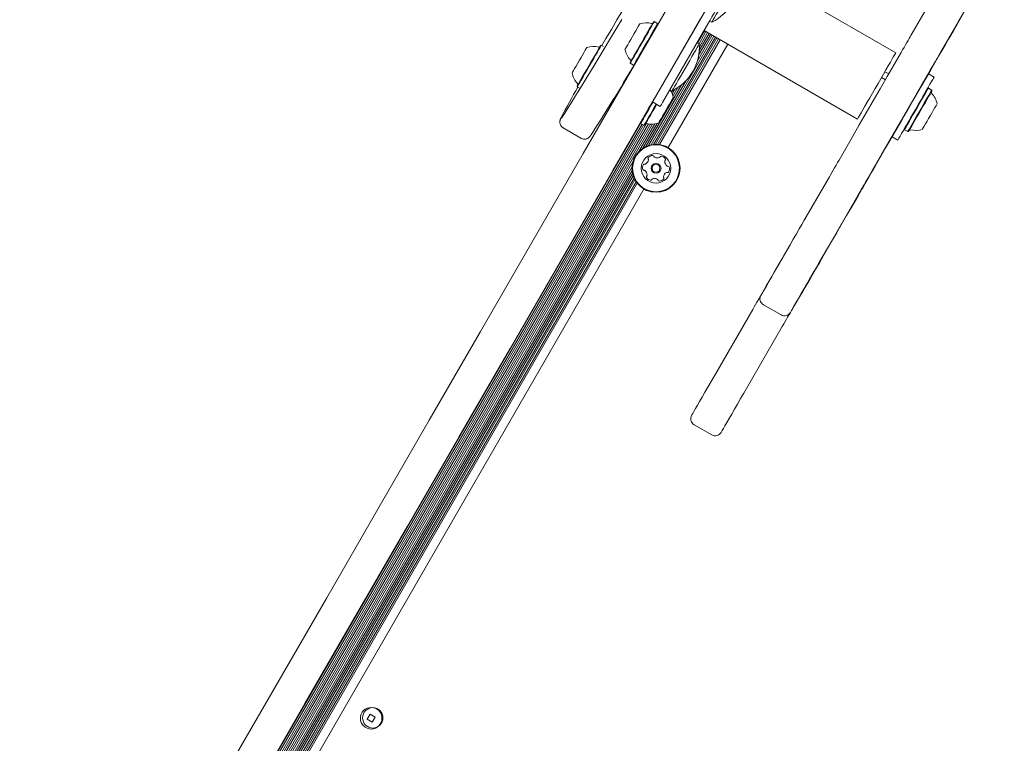
# Model space of a CAD drawing. Units: millimetres. Extents: x -3849 to 4281, y -5459 to 5141.
# Drawn here: x -2295 to -1861, y 475 to 794 of the extents above; entities that cross this region are included whole.
import ezdxf

# ---------------------------------------------------------------- set-up
doc = ezdxf.new("R2010")
doc.units = ezdxf.units.MM
doc.header["$LTSCALE"] = 1000
doc.layers.add('1 EQUIPMENT', color=7, linetype='Continuous', lineweight=18)

# ---------------------------------------------------------------- blocks, each defined once
blk = doc.blocks.new('EQ 03-1017')
at = {"layer": '1 EQUIPMENT'}
for p, q in [((-1909.19, 779.03), (-1976.76, 818.04)), ((-1902.5, 786.62), (-1895.34, 799.01)), ((-1995.15, 794.19), (-2015.36, 759.18)), ((-2015.55, 792.76), (-2015.89, 792.67)), ((-2014.08, 791.91), (-2015.55, 792.76)), ((-2013.99, 791.57), (-2014.08, 791.91)), ((-1991.68, 792.19), (-2011.9, 757.18)), ((-1991.19, 793.05), (-1990.24, 792.5)), ((-1882.35, 791.51), (-1889.5, 779.12)), ((-1882.98, 790.22), (-1882.89, 790.38)), ((-2016.97, 738.49), (-1989.33, 786.37)), ((-2015.94, 738.66), (-1988.62, 785.97)), ((-2014.99, 738.72), (-1987.94, 785.57)), ((-2014.07, 738.69), (-1987.24, 785.17)), ((-1996.68, 775.22), (-1990.01, 786.77)), ((-1996.56, 783.44), (-1993.48, 788.77)), ((-1996.01, 777.99), (-1990.71, 787.17)), ((-1995.86, 783.04), (-1992.78, 788.37)), ((-1995.77, 780), (-1991.4, 787.57)), ((-1995.7, 781.73), (-1992.1, 787.97)), ((-1993.61, 788.85), (-1926.05, 749.84)), ((-2038.89, 782.35), (-2039.23, 782.26)), ((-2037.95, 781.81), (-2038.89, 782.35)), ((-2013.21, 738.6), (-1986.55, 784.77)), ((-2009.51, 737.3), (-1983.22, 782.85)), ((-1995.74, 782.97), (-1996.69, 783.52)), ((-2026.22, 774.78), (-2026.13, 774.44)), ((-2026.13, 774.44), (-2024.66, 773.59)), ((-2024.66, 773.59), (-2024.31, 773.68)), ((-2026.99, 769.05), (-2027.15, 769.14)), ((-1915.49, 768.12), (-1913.76, 767.12)), ((-1912.26, 769.71), (-1913.99, 770.71)), ((-1892.29, 768.29), (-1894.8, 769.74)), ((-2049.56, 764.37), (-2049.46, 764.03)), ((-2049.46, 764.03), (-2048.72, 763.6)), ((-2019.25, 737.74), (-2003.57, 764.91)), ((-2018.04, 738.21), (-2001.5, 766.87)), ((-2007.34, 759.96), (-2005.18, 763.69)), ((-1894.79, 763.47), (-1895.13, 763.37)), ((-1893.31, 762.62), (-1894.79, 763.47)), ((-2032.33, 760.58), (-2031.99, 760.38)), ((-2008.69, 762.73), (-2007.74, 762.18)), ((-2008.57, 762.65), (-2008.56, 762.65)), ((-2008.09, 761.85), (-2007.86, 762.25)), ((-2007.69, 760.98), (-2006.65, 762.77)), ((-1893.22, 762.27), (-1893.31, 762.62)), ((-2016.37, 757.44), (-2012.9, 755.44)), ((-2291.64, 272.35), (-2017.24, 747.63)), ((-2291.1, 281.27), (-2021.6, 748.05)), ((-2290.94, 271.94), (-2016.31, 747.62)), ((-2290.41, 280.88), (-2020.96, 747.58)), ((-2289.71, 280.47), (-2020.26, 747.17)), ((-2289.03, 280.08), (-2018.94, 747.88)), ((-2288.32, 279.67), (-2018.1, 747.72)), ((-2022.38, 735.52), (-2015.35, 747.7)), ((-2021.66, 748.27), (-2021.57, 747.93)), ((-2021.57, 747.93), (-2020.1, 747.08)), ((-2020.6, 736.99), (-2014.29, 747.91)), ((-2020.1, 747.08), (-2019.76, 747.17)), ((-2055.66, 745.96), (-2047.91, 741.37)), ((-1910.81, 742.02), (-1908.3, 740.57)), ((-1905.46, 745.49), (-1905.37, 745.14)), ((-1905.37, 745.14), (-1903.89, 744.29)), ((-1903.89, 744.29), (-1903.55, 744.39)), ((-2290.85, 268.9), (-2025.36, 728.73)), ((-2290.78, 270.64), (-2024.98, 731.02)), ((-2291.1, 266.89), (-2025.34, 727.2)), ((-2290.62, 266.1), (-2025.14, 725.91)), ((-2289.54, 266.38), (-2024.85, 724.84)), ((-2288.51, 266.54), (-2024.48, 723.86)), ((-2287.57, 266.6), (-2024.06, 723.02)), ((-2286.64, 266.58), (-2023.57, 722.23)), ((-2285.79, 266.48), (-2023.06, 721.53)), ((-1948.59, 706.78), (-1938.82, 723.71)), ((-2282.09, 265.19), (-2020.09, 718.98)), ((-1925.82, 716.21), (-1935.6, 699.28)), ((-1950.65, 673.2), (-1950.57, 673.15)), ((-1967.5, 668.03), (-1959.7, 663.53)), ((-1989.1, 636.63), (-1972.17, 665.95)), ((-1959.18, 658.44), (-1976.1, 629.12)), ((-1998.02, 615.17), (-1990.23, 610.66)), ((-2140.74, 487.61), (-2142.04, 485.36)), ((-2138.49, 486.31), (-2140.74, 487.61)), ((-2139.79, 484.06), (-2138.49, 486.31)), ((-2142.04, 485.36), (-2139.79, 484.06)), ((-2142.01, 485.41), (-2141.98, 485.32))]:
    blk.add_line(p, q, dxfattribs=at)
at = {"layer": '1 EQUIPMENT', "flags": 128}
for points in [[(-2295.11, 304.65), (-2272.61, 343.62), (-2250.09, 382.62), (-2227.56, 421.66), (-2205.01, 460.71), (-2182.45, 499.79), (-2159.87, 538.89), (-2137.29, 578.01), (-2114.69, 617.14), (-2092.09, 656.29), (-2069.49, 695.44), (-2046.88, 734.61), (-2024.26, 773.77), (-2001.65, 812.95)], [(-1988.65, 805.44), (-2011.27, 766.27), (-2033.88, 727.1), (-2056.49, 687.94), (-2079.1, 648.78), (-2101.7, 609.64), (-2124.29, 570.51), (-2146.88, 531.39), (-2169.45, 492.29), (-2192.01, 453.21), (-2214.56, 414.15), (-2237.1, 375.12), (-2259.62, 336.12), (-2282.12, 297.15)], [(-2056.57, 750.19), (-2056.54, 750.22), (-2056.2, 750.68), (-2055.68, 751.44), (-2054.99, 752.5), (-2054.12, 753.85), (-2053.09, 755.48), (-2051.89, 757.39), (-2050.54, 759.58), (-2049.03, 762.02), (-2047.38, 764.72), (-2045.59, 767.66), (-2043.66, 770.82), (-2041.62, 774.2), (-2039.46, 777.77), (-2037.19, 781.53), (-2034.84, 785.46), (-2032.39, 789.54), (-2029.87, 793.75)], [(-1993.27, 858.86), (-1995.07, 855.87), (-1997.52, 851.79), (-2000.04, 847.58), (-2002.62, 843.25), (-2005.26, 838.83), (-2007.94, 834.33), (-2010.64, 829.77), (-2013.37, 825.17), (-2016.1, 820.55), (-2018.83, 815.94), (-2021.54, 811.34), (-2024.23, 806.78), (-2026.87, 802.28), (-2029.46, 797.87), (-2031.99, 793.54), (-2034.45, 789.34), (-2036.83, 785.27), (-2038.61, 782.2)], [(-1861.37, 827.86), (-1861.41, 827.78), (-1861.63, 827.4), (-1862.04, 826.69), (-1862.62, 825.69), (-1863.37, 824.39), (-1864.27, 822.82), (-1865.31, 821.02), (-1866.47, 819.01), (-1867.74, 816.82), (-1869.08, 814.49), (-1870.48, 812.07), (-1871.91, 809.59), (-1873.35, 807.1), (-1874.77, 804.64), (-1876.15, 802.25), (-1877.47, 799.97), (-1878.7, 797.84), (-1879.82, 795.9), (-1880.81, 794.18), (-1881.66, 792.71), (-1882.35, 791.51)], [(-1878.62, 797.77), (-1881.17, 793.35), (-1883.81, 788.78), (-1886.52, 784.09), (-1889.28, 779.3), (-1892.1, 774.42), (-1894.96, 769.47), (-1897.85, 764.47), (-1900.75, 759.44), (-1903.66, 754.39), (-1906.57, 749.35), (-1909.47, 744.34), (-1912.34, 739.36), (-1915.18, 734.45), (-1917.97, 729.62), (-1920.7, 724.89), (-1923.37, 720.27), (-1925.96, 715.78), (-1928.46, 711.45), (-1930.87, 707.27), (-1933.17, 703.28), (-1935.36, 699.49), (-1937.43, 695.9), (-1939.37, 692.54), (-1941.18, 689.41), (-1942.84, 686.53), (-1944.36, 683.91), (-1945.71, 681.56), (-1946.91, 679.48), (-1947.95, 677.69), (-1948.82, 676.19), (-1949.51, 674.98), (-1950.03, 674.08), (-1950.38, 673.48), (-1950.55, 673.18), (-1950.57, 673.15)], [(-1863.82, 823.61), (-1865.57, 820.58), (-1867.45, 817.31), (-1869.47, 813.82), (-1871.61, 810.11), (-1873.87, 806.19), (-1876.24, 802.1), (-1878.7, 797.82), (-1881.26, 793.4), (-1882.41, 791.4)], [(-1978.69, 814.7), (-1979.38, 813.51), (-1980.21, 812.06), (-1981.18, 810.39), (-1982.25, 808.54), (-1983.39, 806.55), (-1984.58, 804.49), (-1985.79, 802.4), (-1986.98, 800.33), (-1988.13, 798.35), (-1989.2, 796.5), (-1990.16, 794.83), (-1991, 793.38), (-1991.68, 792.19)], [(-1978.24, 813.29), (-1978.24, 813.28), (-1978.38, 813.04), (-1978.7, 812.49), (-1979.18, 811.65), (-1979.82, 810.55), (-1980.59, 809.21), (-1981.47, 807.68), (-1982.44, 806.01), (-1983.46, 804.24), (-1984.51, 802.43), (-1985.55, 800.63), (-1986.54, 798.9), (-1987.47, 797.3), (-1988.3, 795.86), (-1989, 794.64), (-1989.56, 793.67), (-1989.96, 792.98), (-1990.19, 792.59), (-1990.24, 792.5)], [(-2028.47, 780.5), (-2028.41, 780.59), (-2028.19, 780.98), (-2027.8, 781.64), (-2027.28, 782.55), (-2026.64, 783.65), (-2025.93, 784.88), (-2025.18, 786.18), (-2024.43, 787.48), (-2023.73, 788.7), (-2023.1, 789.79), (-2022.59, 790.68), (-2022.22, 791.32), (-2022.01, 791.68), (-2021.96, 791.76)], [(-2026.22, 774.78), (-2026.2, 774.81), (-2026.04, 775.1), (-2025.7, 775.68), (-2025.21, 776.53), (-2024.58, 777.63), (-2023.82, 778.94), (-2022.97, 780.41), (-2022.06, 781.99), (-2021.11, 783.63), (-2020.16, 785.28), (-2019.24, 786.87), (-2018.38, 788.36), (-2017.62, 789.68), (-2016.97, 790.81), (-2016.46, 791.69), (-2016.1, 792.3), (-2015.92, 792.62), (-2015.89, 792.67)], [(-2026.13, 774.44), (-2026.11, 774.47), (-2025.94, 774.77), (-2025.6, 775.36), (-2025.09, 776.23), (-2024.44, 777.36), (-2023.67, 778.7), (-2022.8, 780.2), (-2021.87, 781.82), (-2020.9, 783.51), (-2019.92, 785.19), (-2018.98, 786.82), (-2018.1, 788.34), (-2017.32, 789.7), (-2016.65, 790.85), (-2016.13, 791.76), (-2015.77, 792.39), (-2015.58, 792.71), (-2015.55, 792.76)], [(-2024.66, 773.59), (-2024.64, 773.62), (-2024.47, 773.91), (-2024.13, 774.51), (-2023.62, 775.38), (-2022.97, 776.51), (-2022.2, 777.85), (-2021.33, 779.35), (-2020.39, 780.97), (-2019.42, 782.66), (-2018.45, 784.34), (-2017.51, 785.97), (-2016.63, 787.49), (-2015.85, 788.85), (-2015.18, 790), (-2014.66, 790.91), (-2014.3, 791.54), (-2014.11, 791.86), (-2014.08, 791.91)], [(-2024.31, 773.68), (-2024.3, 773.71), (-2024.13, 774), (-2023.8, 774.58), (-2023.3, 775.43), (-2022.67, 776.53), (-2021.92, 777.84), (-2021.07, 779.31), (-2020.15, 780.89), (-2019.21, 782.53), (-2018.26, 784.18), (-2017.34, 785.77), (-2016.48, 787.25), (-2015.71, 788.58), (-2015.06, 789.71), (-2014.55, 790.59), (-2014.2, 791.2), (-2014.01, 791.52), (-2013.99, 791.57)], [(-1882.98, 790.22), (-1883.83, 788.75), (-1884.84, 786.99), (-1886.01, 784.97), (-1887.32, 782.7), (-1888.77, 780.2), (-1890.33, 777.49), (-1892, 774.59), (-1893.77, 771.53), (-1895.62, 768.33), (-1897.52, 765.03), (-1899.47, 761.65), (-1901.45, 758.22), (-1903.45, 754.77), (-1905.43, 751.33), (-1907.4, 747.93), (-1909.32, 744.59)], [(-1882.33, 791.35), (-1882.34, 791.32), (-1882.79, 790.55), (-1882.89, 790.38)], [(-1906.81, 779.16), (-1906.15, 780.29), (-1905.5, 781.41), (-1904.87, 782.51), (-1904.27, 783.55), (-1903.72, 784.51), (-1903.23, 785.35), (-1902.82, 786.06), (-1902.5, 786.62)], [(-2048.55, 775.72), (-2047.8, 777.02), (-2047.09, 778.25), (-2046.46, 779.34), (-2045.94, 780.24), (-2045.56, 780.89), (-2045.35, 781.26), (-2045.3, 781.35)], [(-2044.39, 773.32), (-2043.44, 774.96), (-2042.53, 776.55), (-2041.67, 778.03), (-2040.91, 779.34), (-2040.27, 780.46), (-2039.77, 781.32), (-2039.42, 781.92), (-2039.25, 782.22), (-2039.23, 782.26)], [(-2044.18, 773.19), (-2043.2, 774.88), (-2042.26, 776.5), (-2041.39, 778.02), (-2040.61, 779.36), (-2039.95, 780.5), (-2039.44, 781.39), (-2039.09, 782), (-2038.91, 782.31), (-2038.89, 782.35)], [(-1995.74, 782.97), (-1995.75, 782.96), (-1995.88, 782.72), (-1996.2, 782.17), (-1996.69, 781.33), (-1997.32, 780.23), (-1998.1, 778.89), (-1998.98, 777.36), (-1999.95, 775.69), (-2000.97, 773.92), (-2002.01, 772.11), (-2003.05, 770.31), (-2004.05, 768.58), (-2004.97, 766.98), (-2005.8, 765.54), (-2006.51, 764.32), (-2007.07, 763.35), (-2007.47, 762.66), (-2007.69, 762.27), (-2007.74, 762.18)], [(-1934.18, 731.75), (-1931.25, 736.83), (-1928.26, 741.99), (-1925.24, 747.23), (-1922.19, 752.52), (-1919.11, 757.84), (-1916.03, 763.19), (-1912.94, 768.54), (-1909.86, 773.87), (-1906.81, 779.16)], [(-1909.19, 779.03), (-1909.2, 779.02), (-1909.33, 778.79), (-1909.64, 778.25), (-1910.12, 777.41), (-1910.76, 776.3), (-1911.55, 774.94), (-1912.47, 773.35), (-1913.49, 771.58), (-1914.61, 769.65), (-1915.79, 767.61), (-1917, 765.5), (-1918.23, 763.37), (-1919.45, 761.26), (-1920.63, 759.22), (-1921.74, 757.29), (-1922.77, 755.51), (-1923.69, 753.92), (-1924.47, 752.56), (-1925.11, 751.45), (-1925.59, 750.62), (-1925.91, 750.08), (-1926.04, 749.85), (-1926.05, 749.84)], [(-1889.5, 779.12), (-1892.19, 774.47), (-1895.05, 769.52), (-1897.93, 764.52), (-1900.84, 759.49), (-1903.75, 754.44), (-1906.66, 749.4), (-1909.56, 744.39), (-1912.43, 739.41), (-1915.26, 734.5), (-1918.05, 729.67), (-1920.79, 724.94), (-1923.45, 720.32), (-1925.82, 716.21)], [(-1889.5, 779.12), (-1889.83, 778.56), (-1890.24, 777.85), (-1890.72, 777.01), (-1891.27, 776.05), (-1891.88, 775.01), (-1892.51, 773.91), (-1893.16, 772.78), (-1893.81, 771.66)], [(-2051.8, 770.09), (-2051.75, 770.17), (-2051.53, 770.55), (-2051.16, 771.2), (-2050.64, 772.1), (-2050.01, 773.19), (-2049.3, 774.42), (-2048.55, 775.72)], [(-2049.56, 764.37), (-2049.53, 764.41), (-2049.36, 764.72), (-2049.01, 765.31), (-2048.51, 766.18), (-2047.87, 767.29), (-2047.11, 768.61), (-2046.26, 770.09), (-2045.34, 771.67), (-2044.39, 773.32)], [(-2049.46, 764.03), (-2049.44, 764.07), (-2049.26, 764.38), (-2048.91, 764.99), (-2048.4, 765.88), (-2047.74, 767.02), (-2046.96, 768.37), (-2046.09, 769.88), (-2045.15, 771.51), (-2044.18, 773.19)], [(-1893.81, 771.66), (-1896.87, 766.36), (-1899.94, 761.03), (-1903.03, 755.69), (-1906.12, 750.34), (-1909.19, 745.02), (-1912.25, 739.73), (-1915.27, 734.49), (-1918.25, 729.32), (-1921.18, 724.25)], [(-1908.3, 740.57), (-1908.28, 740.59), (-1908.12, 740.87), (-1907.78, 741.46), (-1907.28, 742.33), (-1906.62, 743.47), (-1905.82, 744.86), (-1904.9, 746.46), (-1903.87, 748.24), (-1902.76, 750.15), (-1901.6, 752.17), (-1900.41, 754.23), (-1899.21, 756.3), (-1898.04, 758.32), (-1896.92, 760.26), (-1895.88, 762.07), (-1894.93, 763.71), (-1894.11, 765.14), (-1893.42, 766.33), (-1892.89, 767.26), (-1892.52, 767.9), (-1892.32, 768.24), (-1892.29, 768.29)], [(-1894.79, 763.47), (-1894.79, 763.46), (-1894.89, 763.28), (-1895.17, 762.8), (-1895.62, 762.02), (-1896.22, 760.98), (-1896.95, 759.72), (-1897.79, 758.27), (-1898.7, 756.68), (-1899.67, 755.02), (-1900.64, 753.33), (-1901.6, 751.67), (-1902.5, 750.1), (-1903.32, 748.68), (-1904.04, 747.45), (-1904.61, 746.45), (-1905.04, 745.72), (-1905.29, 745.28), (-1905.37, 745.14)], [(-2015.36, 759.18), (-2015.88, 758.28), (-2016.22, 757.7), (-2016.36, 757.45), (-2016.37, 757.44)], [(-2007.18, 759.34), (-2007.21, 759.29), (-2007.4, 758.96), (-2007.76, 758.35), (-2008.25, 757.49), (-2008.87, 756.42), (-2009.57, 755.21), (-2010.31, 753.92)], [(-1895.13, 763.37), (-1895.13, 763.37), (-1895.23, 763.2), (-1895.51, 762.72), (-1895.94, 761.96), (-1896.53, 760.95), (-1897.24, 759.72), (-1898.06, 758.3), (-1898.95, 756.75), (-1899.89, 755.13), (-1900.84, 753.47), (-1901.78, 751.86), (-1902.66, 750.33), (-1903.46, 748.94), (-1904.16, 747.73), (-1904.72, 746.76), (-1905.13, 746.04), (-1905.38, 745.61), (-1905.46, 745.49)], [(-1893.31, 762.62), (-1893.32, 762.61), (-1893.42, 762.43), (-1893.7, 761.95), (-1894.15, 761.17), (-1894.75, 760.13), (-1895.48, 758.87), (-1896.32, 757.42), (-1897.23, 755.83), (-1898.19, 754.17), (-1899.17, 752.48), (-1900.13, 750.82), (-1901.03, 749.25), (-1901.85, 747.83), (-1902.56, 746.6), (-1903.14, 745.6), (-1903.56, 744.87), (-1903.82, 744.43), (-1903.89, 744.29)], [(-1893.22, 762.27), (-1893.22, 762.27), (-1893.33, 762.1), (-1893.6, 761.62), (-1894.04, 760.86), (-1894.62, 759.85), (-1895.34, 758.61), (-1896.15, 757.2), (-1897.05, 755.65), (-1897.99, 754.02), (-1898.94, 752.37), (-1899.87, 750.76), (-1900.76, 749.23), (-1901.56, 747.84), (-1902.25, 746.63), (-1902.82, 745.66), (-1903.23, 744.94), (-1903.48, 744.51), (-1903.55, 744.39)], [(-2016.31, 757.54), (-2017.26, 755.89), (-2018.19, 754.29), (-2019.05, 752.79), (-2019.83, 751.43), (-2020.5, 750.28), (-2021.03, 749.36), (-2021.41, 748.71), (-2021.62, 748.34), (-2021.66, 748.27)], [(-2016.09, 757.42), (-2017.06, 755.74), (-2018.01, 754.09), (-2018.9, 752.55), (-2019.7, 751.17), (-2020.38, 749.99), (-2020.93, 749.04), (-2021.31, 748.38), (-2021.53, 748), (-2021.57, 747.93)], [(-2014.61, 756.57), (-2015.59, 754.89), (-2016.54, 753.24), (-2017.43, 751.7), (-2018.23, 750.32), (-2018.91, 749.14), (-2019.45, 748.19), (-2019.84, 747.52), (-2020.05, 747.15), (-2020.1, 747.08)], [(-2014.4, 756.44), (-2015.35, 754.79), (-2016.28, 753.19), (-2017.15, 751.69), (-2017.93, 750.33), (-2018.6, 749.18), (-2019.13, 748.26), (-2019.5, 747.61), (-2019.71, 747.24), (-2019.76, 747.17)], [(-2011.9, 757.18), (-2012.41, 756.28), (-2012.75, 755.7), (-2012.9, 755.45), (-2012.9, 755.44)], [(-1890.98, 756.56), (-1890.99, 756.54), (-1891.14, 756.28), (-1891.45, 755.73), (-1891.92, 754.93), (-1892.51, 753.91), (-1893.19, 752.72), (-1893.93, 751.44), (-1894.69, 750.14), (-1895.42, 748.87), (-1896.08, 747.72), (-1896.65, 746.74), (-1897.08, 745.98), (-1897.37, 745.5), (-1897.48, 745.3), (-1897.48, 745.3)], [(-2010.31, 753.92), (-2011.07, 752.62), (-2011.79, 751.37), (-2012.43, 750.25), (-2012.97, 749.32), (-2013.37, 748.63), (-2013.61, 748.21), (-2013.68, 748.08)], [(-1921.85, 723.09), (-1921.84, 723.11), (-1921.67, 723.4), (-1921.32, 724.01), (-1920.79, 724.93), (-1920.08, 726.16), (-1919.21, 727.67), (-1918.17, 729.47), (-1916.98, 731.52), (-1915.66, 733.82)], [(-1921.77, 723.04), (-1921.75, 723.06), (-1921.59, 723.35), (-1921.23, 723.96), (-1920.7, 724.88), (-1919.99, 726.11), (-1919.12, 727.62), (-1918.08, 729.42), (-1916.9, 731.47), (-1915.57, 733.77)], [(-1938.82, 723.71), (-1938.4, 724.44), (-1937.91, 725.29), (-1937.35, 726.25), (-1936.75, 727.3), (-1936.11, 728.41), (-1935.46, 729.53), (-1934.81, 730.66), (-1934.18, 731.75)], [(-1917.69, 730.3), (-1917.7, 730.29), (-1917.85, 730.01), (-1918.18, 729.46), (-1918.61, 728.7), (-1919.1, 727.85), (-1919.56, 727.05), (-1919.93, 726.42)], [(-1917.6, 730.25), (-1917.61, 730.24), (-1917.77, 729.96), (-1918.09, 729.41), (-1918.53, 728.65), (-1919.01, 727.8), (-1919.48, 727), (-1919.84, 726.37)], [(-1919.93, 726.42), (-1921.07, 724.45), (-1922.05, 722.75), (-1922.86, 721.34), (-1923.51, 720.23), (-1923.97, 719.42), (-1924.25, 718.93), (-1924.35, 718.76), (-1924.35, 718.75)], [(-1919.84, 726.37), (-1920.98, 724.4), (-1921.96, 722.7), (-1922.78, 721.29), (-1923.42, 720.18), (-1923.88, 719.37), (-1924.17, 718.88), (-1924.27, 718.71), (-1924.27, 718.7)], [(-1921.18, 724.25), (-1921.81, 723.16), (-1922.46, 722.03), (-1923.11, 720.9), (-1923.75, 719.8), (-1924.36, 718.75), (-1924.91, 717.79), (-1925.41, 716.93), (-1925.82, 716.21)], [(-1968.6, 672.13), (-1968.59, 672.15), (-1968.43, 672.42), (-1968.09, 673), (-1967.58, 673.9), (-1966.89, 675.1), (-1966.04, 676.57), (-1965.04, 678.29), (-1963.92, 680.23), (-1962.69, 682.36), (-1961.38, 684.64), (-1960, 687.03), (-1958.57, 689.49), (-1957.14, 691.99), (-1955.7, 694.46), (-1954.31, 696.89), (-1952.96, 699.21), (-1951.7, 701.4), (-1950.54, 703.41), (-1949.5, 705.22), (-1948.59, 706.78)], [(-1949.24, 705.67), (-1949.01, 706.06), (-1948.89, 706.27), (-1948.86, 706.31)], [(-1935.6, 699.28), (-1936.5, 697.71), (-1937.54, 695.91), (-1938.71, 693.9), (-1939.97, 691.71), (-1941.31, 689.38), (-1942.71, 686.96), (-1944.14, 684.48), (-1945.58, 681.99), (-1947, 679.53), (-1948.38, 677.14), (-1949.7, 674.86), (-1950.93, 672.73), (-1952.05, 670.79), (-1953.04, 669.07), (-1953.89, 667.6), (-1954.58, 666.4), (-1955.1, 665.5), (-1955.44, 664.91), (-1955.59, 664.65), (-1955.6, 664.63)], [(-1935.6, 699.28), (-1937.52, 695.95), (-1939.46, 692.59), (-1941.27, 689.46), (-1942.93, 686.58), (-1944.44, 683.96), (-1945.8, 681.61), (-1947, 679.53), (-1948.03, 677.74), (-1948.9, 676.24), (-1949.6, 675.03), (-1950.12, 674.13), (-1950.47, 673.53), (-1950.64, 673.23), (-1950.65, 673.2)], [(-1968.59, 672.15), (-1967.96, 673.24), (-1967.16, 674.62), (-1966.2, 676.29), (-1965.06, 678.26), (-1963.76, 680.51), (-1962.3, 683.04), (-1960.69, 685.83), (-1958.92, 688.89), (-1957.02, 692.19)], [(-1957.41, 691.51), (-1957.4, 691.52), (-1957.25, 691.79), (-1956.91, 692.38), (-1956.39, 693.28)], [(-1957.02, 692.19), (-1956.64, 692.84), (-1956.36, 693.33), (-1956.18, 693.65), (-1956.1, 693.79), (-1956.09, 693.79)], [(-1943.1, 686.29), (-1943.1, 686.28), (-1943.18, 686.15), (-1943.37, 685.83), (-1943.65, 685.34), (-1944.02, 684.69)], [(-1944.02, 684.69), (-1945.93, 681.38), (-1947.69, 678.33), (-1949.31, 675.54), (-1950.77, 673.01), (-1952.07, 670.76), (-1953.2, 668.79), (-1954.17, 667.11), (-1954.97, 665.73), (-1955.59, 664.65)], [(-1972.17, 665.95), (-1971.53, 667.06), (-1970.91, 668.13), (-1970.34, 669.12), (-1969.82, 670.02), (-1969.38, 670.78), (-1969.02, 671.41), (-1968.75, 671.87), (-1968.59, 672.15)], [(-1955.59, 664.65), (-1955.76, 664.36), (-1956.02, 663.9), (-1956.38, 663.28), (-1956.83, 662.51), (-1957.34, 661.62), (-1957.92, 660.63), (-1958.53, 659.56), (-1959.18, 658.44)], [(-1999.12, 619.27), (-1999.11, 619.28), (-1998.96, 619.55), (-1998.62, 620.14), (-1998.1, 621.04), (-1997.41, 622.23), (-1996.56, 623.7), (-1995.57, 625.42), (-1994.45, 627.36), (-1993.22, 629.49), (-1991.9, 631.77), (-1990.52, 634.16), (-1989.1, 636.63)], [(-1976.1, 629.12), (-1977.53, 626.66), (-1978.91, 624.27), (-1980.22, 621.99), (-1981.45, 619.86), (-1982.57, 617.92), (-1983.57, 616.2), (-1984.41, 614.73), (-1985.1, 613.53), (-1985.62, 612.63), (-1985.96, 612.05), (-1986.12, 611.78), (-1986.13, 611.76)]]:
    blk.add_lwpolyline(points, dxfattribs=at)
at = {"layer": '1 EQUIPMENT'}
for centre, radius in [((-2014.8, 728.14), 10.58), ((-2014.8, 728.14), 10.33), ((-2014.8, 728.14), 6.5), ((-2014.8, 728.14), 2.2), ((-2014.8, 728.14), 1.7), ((-2140.26, 485.83), 4.75), ((-2139.58, 486.01), 4.5)]:
    blk.add_circle(centre, radius, dxfattribs=at)
for centre, radius, start, end in [((-1999.98, 811.99), 21.79, 296.5692, 3.4308), ((-2018.97, 782.53), 9.7, 76.5288, 107.9415), ((-2016.6, 792.45), 0.5, 256.5288, 330), ((-2042.31, 772.12), 9.71, 76.5323, 107.9373), ((-2039.93, 782.04), 0.5, 256.5323, 330), ((-2017.49, 781.67), 21.79, 296.5692, 3.4308), ((-2018.98, 782.52), 9.7, 192.0585, 223.4712), ((-2766.97, 1210.26), 861.39, 327.14149, 329.54453), ((-2026.38, 775.5), 0.5, 330, 43.4712), ((-2042.31, 772.12), 9.71, 192.0627, 223.4677), ((-1803.23, 619.22), 285.34, 149.5399, 152.5891), ((-2049.72, 765.1), 0.5, 330, 43.4677), ((-2016.67, 757.32), 9.7, 12.0585, 34.3301), ((-1893.06, 761.55), 0.5, 150, 223.4712), ((-1900.47, 754.53), 9.7, 12.0585, 43.4712), ((-2019.05, 747.39), 0.5, 76.5288, 150), ((-2016.67, 757.31), 9.7, 256.5288, 287.9415), ((-1902.85, 744.61), 0.5, 76.5288, 150), ((-1900.47, 754.53), 9.7, 256.5288, 287.9415), ((-2016.24, 731.26), 2.52, 88.177, 141.3072), ((-2016.18, 733.3), 0.481, 9.7421, 88.1768), ((-2015.23, 733.46), 0.481, 189.7387, 238.1771), ((-2014.15, 735.19), 2.52, 238.1609, 291.3162), ((-2013.41, 733.29), 0.481, 291.3372, 339.7421), ((-2012.51, 732.96), 0.481, 81.3015, 159.7875), ((-2012.82, 730.95), 2.52, 28.1771, 81.3071), ((-2018.23, 728.46), 2.52, 148.1771, 201.3072), ((-2019.96, 729.53), 0.481, 69.7421, 148.1828), ((-2019.62, 730.43), 0.481, 249.6968, 298.1771), ((-2020.59, 732.23), 2.52, 298.1829, 351.3071), ((-2017.83, 732.54), 0.481, 141.3074, 219.7456), ((-2018.57, 731.92), 0.481, 351.3015, 39.7421), ((-2010.41, 731.17), 0.481, 129.729, 178.177), ((-2008.37, 731.1), 2.52, 178.188, 231.3071), ((-2011.02, 731.91), 0.481, 309.7421, 28.143), ((-2009.64, 729.51), 0.481, 231.3069, 279.7421), ((-2009.48, 728.57), 0.481, 21.3071, 99.7387), ((-2011.38, 727.83), 2.52, 328.1771, 21.3129), ((-2020.12, 727.72), 0.482, 201.3413, 279.7553), ((-2019.96, 726.77), 0.481, 51.3643, 99.7421), ((-2021.24, 725.18), 2.52, 358.1771, 51.3071), ((-2018.58, 724.37), 0.481, 129.7456, 208.2073), ((-2019.2, 725.11), 0.481, 309.7421, 358.1771), ((-2009.02, 724.05), 2.52, 118.1829, 171.3072), ((-2011.03, 724.36), 0.481, 171.302, 219.7456), ((-2009.98, 725.85), 0.481, 69.7421, 118.177), ((-2009.65, 726.75), 0.481, 249.6968, 328.1828), ((-2016.79, 725.33), 2.52, 208.1771, 261.3071), ((-2017.09, 723.32), 0.481, 261.3015, 339.7421), ((-2016.19, 722.99), 0.481, 111.3072, 159.7875), ((-2015.45, 721.09), 2.52, 58.177, 111.3014), ((-2014.38, 722.82), 0.481, 9.7387, 58.1823), ((-2013.43, 722.98), 0.481, 189.7421, 268.1771), ((-2013.36, 725.02), 2.52, 268.1771, 321.3071), ((-2011.77, 723.74), 0.481, 321.3069, 39.7421), ((-1966, 670.63), 3, 150, 240), ((-1958.2, 666.13), 3, 240, 330), ((-1996.52, 617.76), 3, 150, 240), ((-1988.73, 613.26), 3, 240, 330)]:
    blk.add_arc(centre, radius, start, end, dxfattribs=at)
for points, knots in [([(-2056.66, 750.33), (-2056.72, 750.19), (-2056.83, 749.98), (-2056.95, 749.67), (-2057.04, 749.36), (-2057.13, 748.92), (-2057.15, 748.39), (-2057.05, 747.71), (-2056.73, 746.96), (-2056.24, 746.33), (-2055.81, 746.08), (-2055.65, 745.99)], [0, 0, 0, 0, 0.269008, 0.426101, 0.570999, 0.649171, 0.719373, 0.789833, 0.866312, 0.947771, 1, 1, 1, 1]), ([(-2047.9, 741.4), (-2047.8, 741.34), (-2047.46, 741.09), (-2046.77, 740.95), (-2045.98, 740.95), (-2045.33, 741.12), (-2044.84, 741.36), (-2044.5, 741.6), (-2044.25, 741.81), (-2044.05, 742.02), (-2043.85, 742.26), (-2043.7, 742.45), (-2043.57, 742.64), (-2043.53, 742.69)], [0, 0, 0, 0, 0.029687, 0.107553, 0.174869, 0.23614, 0.294474, 0.356037, 0.428172, 0.524738, 0.668472, 0.912265, 1, 1, 1, 1])]:
    blk.add_open_spline(points, degree=3, knots=knots, dxfattribs=at)

msp = doc.modelspace()

# ---------------------------------------------------------------- block references
at = {"layer": '1 EQUIPMENT'}
msp.add_blockref('EQ 03-1017', (0, 0), dxfattribs=at)

doc.saveas('drawing.dxf')
